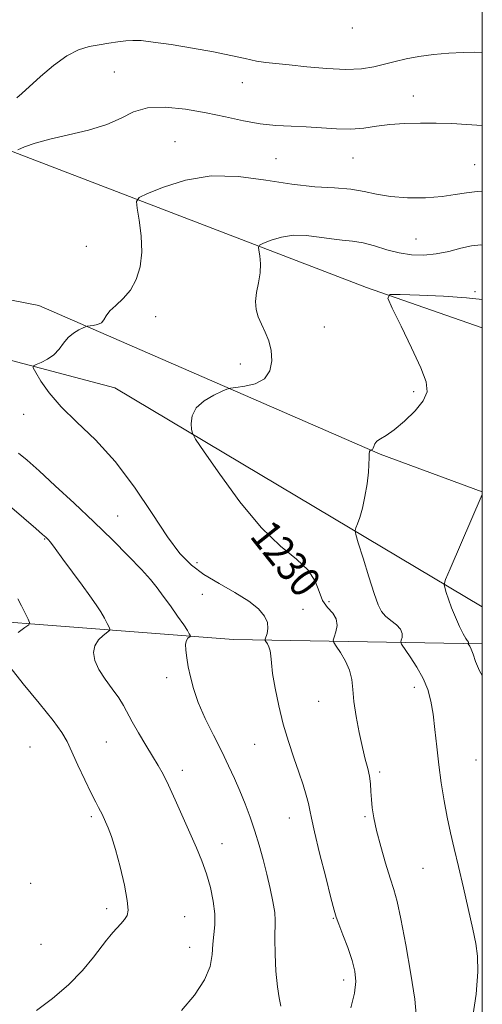
# Model space of a CAD drawing. Extents: x 2064800 to 2067700, y 339800 to 342700.
# Drawn here: x 2067379 to 2067500, y 340559 to 340817 of the extents above; entities that cross this region are included whole.
import ezdxf
from ezdxf.enums import TextEntityAlignment as Align

# ---------------------------------------------------------------- set-up
doc = ezdxf.new("R2010")
doc.units = 0
doc.header["$MEASUREMENT"] = 0
for name, color, linetype, lineweight in [('32000', 7, 'Continuous', 0), ('DTM HARD BREAKLINE', 7, 'Continuous', 0), ('DTM SPOT ELEVATION', 2, 'Continuous', 13), ('INDEX CONTOUR', 41, 'Continuous', 13), ('INDEX CONTOUR LABEL', 244, 'Continuous', 0), ('INTERMEDIATE CONTOUR', 44, 'Continuous', 0)]:
    doc.layers.add(name, color=color, linetype=linetype, lineweight=lineweight)
doc.styles.add('Style-ITALICS', font='ITALICS.shx')

msp = doc.modelspace()

# ---------------------------------------------------------------- linework, layer by layer
at = {"layer": '32000', "flags": 128}
msp.add_lwpolyline([(2065000, 340000), (2067500, 340000), (2067500, 342500), (2065000, 342500), (2065000, 340000)], dxfattribs=at)
at = {"layer": 'DTM HARD BREAKLINE'}
for points in [[(2067161.7, 341808.53, 1240.88), (2067159.1, 341694.22, 1244.56), (2067158.83, 341618.07, 1245.78), (2067158.01, 341611.88, 1246.4), (2067158.93, 341588.49, 1246.62), (2067158.89, 341519.94, 1250.21), (2067157.66, 341452.79, 1252.15), (2067161.53, 341416.81, 1255.37), (2067158.01, 341325.48, 1256.23), (2067160.86, 341227.14, 1258.41), (2067158.61, 341212.76, 1257.43), (2067158.91, 341184.18, 1259.21), (2067159.85, 341109.83, 1259.01), (2067156.55, 341023.7, 1257.71), (2067157.7, 340950.35, 1256.27), (2067154.81, 340868.41, 1251.87), (2067156.07, 340829.24, 1250.33), (2067184.63, 340823.74, 1245.6), (2067272.72, 340808.24, 1240.58), (2067366.98, 340786.53, 1234.61), (2067469.57, 340747.2, 1228.23), (2067500, 340736.541, 1226.802)], [(2067247.25, 340769.04, 1241.97), (2067309.44, 340756.85, 1236.88), (2067383.58, 340742.43, 1232.67), (2067473.2, 340703.43, 1227.87), (2067500, 340693.491, 1226.018)], [(2067167.64, 340707.68, 1248.26), (2067207.94, 340743.92, 1244.08), (2067242.56, 340757.38, 1239.94), (2067292.3, 340749.82, 1237.14), (2067356.8, 340733.2, 1233.35), (2067403.52, 340720.85, 1230.83), (2067460.76, 340686.67, 1228.49), (2067500, 340663.304, 1225.129)], [(2067500, 340653.603, 1225.58), (2067434.67, 340654.78, 1232.93), (2067323.57, 340663.37, 1243.5), (2067240.28, 340675.65, 1248.28), (2067185.93, 340679.04, 1249.69), (2067155.258, 340677.556, 1250.786)]]:
    msp.add_polyline3d(points, dxfattribs=at)
at = {"layer": 'DTM SPOT ELEVATION'}
for p in [(2067465.86, 340815.3, 1237.5), (2067403.43, 340803.71, 1234.9), (2067437, 340800.94, 1235.2), (2067481.94, 340797.42, 1234.7), (2067419.38, 340785.43, 1232.8), (2067445.88, 340780.95, 1233.1), (2067466.09, 340781.12, 1233.1), (2067497.97, 340779.43, 1232.9), (2067482.63, 340759.94, 1230.9), (2067396.039, 340757.967, 1233.015), (2067498.04, 340746.07, 1228.2), (2067414.25, 340739.51, 1231.5), (2067458.525, 340736.787, 1229.095), (2067436.51, 340727.09, 1230.6), (2067481.98, 340719.81, 1228.3), (2067379.59, 340713.91, 1232.6), (2067404.3, 340687.2, 1233.1), (2067385.12, 340681.11, 1236.1), (2067425.13, 340674.93, 1231.5), (2067426.54, 340666.58, 1232.9), (2067459.8, 340664.71, 1229.3), (2067452.97, 340662.65, 1231.2), (2067417.19, 340644.79, 1234.5), (2067482.19, 340642.25, 1228.5), (2067457.04, 340638.53, 1230.8), (2067381.32, 340626.52, 1239.1), (2067401.29, 340627.86, 1236.9), (2067440.28, 340627.27, 1232.9), (2067498.32, 340623.1, 1226.9), (2067421.29, 340620.45, 1235.5), (2067473.05, 340619.98, 1229.7), (2067397.38, 340608.26, 1238.3), (2067449.31, 340607.94, 1232.7), (2067469.25, 340608.24, 1230.2), (2067431.69, 340601.17, 1235.3), (2067484.43, 340594.69, 1228.9), (2067381.47, 340590.78, 1239.8), (2067401.44, 340584.13, 1238.4), (2067421.88, 340582.03, 1237.1), (2067460.86, 340581.57, 1232.1), (2067384.15, 340574.72, 1239.1), (2067423.22, 340574, 1236.7), (2067463.57, 340565.37, 1232.5)]:
    msp.add_point(p, dxfattribs=at)
at = {"layer": 'INDEX CONTOUR'}
msp.add_polyline3d([(2067482.682, 340556.336, 1230), (2067482.257, 340560.339, 1230), (2067481.229, 340566.879, 1230), (2067479.906, 340574.585, 1230), (2067478.626, 340581.446, 1230), (2067477.63, 340586.016, 1230), (2067476.776, 340589.108, 1230), (2067475.8251, 340592.101, 1230), (2067474.622, 340596.0181, 1230), (2067473.342, 340600.447, 1230), (2067472.24, 340604.623, 1230), (2067471.512, 340607.956, 1230), (2067471.102, 340610.5731, 1230), (2067470.89, 340612.7789, 1230), (2067470.763, 340614.839, 1230), (2067470.618, 340616.844, 1230), (2067470.36, 340618.847, 1230), (2067469.913, 340620.937, 1230), (2067469.291, 340623.375, 1230), (2067468.5329, 340626.459, 1230), (2067467.694, 340630.338, 1230), (2067466.906, 340634.547, 1230), (2067466.322, 340638.471, 1230), (2067466.015, 340641.653, 1230), (2067465.734, 340644.276, 1230), (2067465.15, 340646.684, 1230), (2067464.056, 340649.107, 1230), (2067462.739, 340651.326, 1230), (2067461.611, 340653.008, 1230), (2067460.993, 340653.964, 1230), (2067460.86, 340654.579, 1230), (2067461.096, 340655.379, 1230), (2067461.543, 340656.743, 1230), (2067461.863, 340658.4651, 1230), (2067461.674, 340660.1891, 1230), (2067460.736, 340661.677, 1230), (2067459.384, 340663.155, 1230), (2067458.094, 340664.968, 1230), (2067457.1581, 340667.3529, 1230), (2067456.112, 340670.1209, 1230), (2067454.308, 340672.979, 1230), (2067451.248, 340675.82, 1230), (2067447.046, 340679.281, 1230), (2067441.964, 340684.189, 1230), (2067436.376, 340690.933, 1230), (2067431.085, 340698.157, 1230), (2067427, 340704.069, 1230), (2067424.76, 340707.391, 1230), (2067423.903, 340708.9111, 1230), (2067423.696, 340709.933, 1230), (2067423.599, 340711.482, 1230), (2067423.859, 340713.475, 1230), (2067424.915, 340715.554, 1230), (2067427.002, 340717.404, 1230), (2067429.53, 340718.895, 1230), (2067431.702, 340719.941, 1230), (2067432.988, 340720.508, 1230), (2067433.917, 340720.764, 1230), (2067435.288, 340720.929, 1230), (2067437.631, 340721.227, 1230), (2067440.413, 340721.903, 1230), (2067442.835, 340723.209, 1230), (2067444.271, 340725.2891, 1230), (2067444.78, 340727.874, 1230), (2067444.598, 340730.588, 1230), (2067443.949, 340733.122, 1230), (2067443.038, 340735.432, 1230), (2067442.062, 340737.54, 1230), (2067441.208, 340739.491, 1230), (2067440.626, 340741.43, 1230), (2067440.457, 340743.524, 1230), (2067440.762, 340745.889, 1230), (2067441.289, 340748.426, 1230), (2067441.703, 340750.98, 1230), (2067441.7599, 340753.389, 1230), (2067441.567, 340755.452, 1230), (2067441.319, 340756.957, 1230), (2067441.2271, 340757.793, 1230), (2067441.562, 340758.261, 1230), (2067442.612, 340758.761, 1230), (2067444.573, 340759.562, 1230), (2067447.268, 340760.415, 1230), (2067450.432, 340760.934, 1230), (2067453.808, 340760.858, 1230), (2067457.189, 340760.402, 1230), (2067460.379, 340759.9, 1230), (2067463.252, 340759.591, 1230), (2067465.9629, 340759.329, 1230), (2067468.735, 340758.871, 1230), (2067471.738, 340758.061, 1230), (2067474.917, 340757.091, 1230), (2067478.164, 340756.238, 1230), (2067481.393, 340755.735, 1230), (2067484.62, 340755.639, 1230), (2067487.885, 340755.9599, 1230), (2067491.186, 340756.657, 1230), (2067494.354, 340757.479, 1230), (2067497.1771, 340758.122, 1230), (2067499.582, 340758.342, 1230), (2067500, 340758.307, 1230)], dxfattribs=at)
at = {"layer": 'INTERMEDIATE CONTOUR'}
for points in [[(2067377.811, 340796.932, 1236), (2067379.176, 340798.056, 1236), (2067384.026, 340802.543, 1236), (2067387.449, 340805.4769, 1236), (2067390.914, 340807.9959, 1236), (2067394.022, 340809.581, 1236), (2067396.811, 340810.424, 1236), (2067399.426, 340810.894, 1236), (2067401.967, 340811.293, 1236), (2067404.351, 340811.648, 1236), (2067406.449, 340811.914, 1236), (2067408.277, 340812.045, 1236), (2067410.4279, 340811.967, 1236), (2067413.639, 340811.605, 1236), (2067418.3679, 340810.915, 1236), (2067423.945, 340810.003, 1236), (2067429.417, 340809.009, 1236), (2067434.021, 340808.061, 1236), (2067437.732, 340807.241, 1236), (2067440.715, 340806.621, 1236), (2067443.22, 340806.23, 1236), (2067445.845, 340805.945, 1236), (2067449.276, 340805.601, 1236), (2067453.937, 340805.1, 1236), (2067459.209, 340804.613, 1236), (2067464.211, 340804.375, 1236), (2067468.268, 340804.555, 1236), (2067471.534, 340805.066, 1236), (2067474.371, 340805.752, 1236), (2067477.117, 340806.476, 1236), (2067480.028, 340807.172, 1236), (2067483.337, 340807.79, 1236), (2067487.1649, 340808.288, 1236), (2067491.181, 340808.647, 1236), (2067494.938, 340808.852, 1236), (2067498.078, 340808.904, 1236), (2067500, 340808.8579, 1236)], [(2067378.097, 340783.335, 1234), (2067379.861, 340784.066, 1234), (2067382.615, 340785.042, 1234), (2067386.4739, 340786.133, 1234), (2067391.395, 340787.248, 1234), (2067396.683, 340788.473, 1234), (2067401.483, 340789.932, 1234), (2067405.226, 340791.656, 1234), (2067408.486, 340793.281, 1234), (2067412.125, 340794.346, 1234), (2067416.767, 340794.52, 1234), (2067422.085, 340793.977, 1234), (2067427.517, 340793.022, 1234), (2067432.604, 340791.937, 1234), (2067437.306, 340790.92, 1234), (2067441.685, 340790.145, 1234), (2067445.814, 340789.726, 1234), (2067449.802, 340789.526, 1234), (2067453.768, 340789.348, 1234), (2067457.785, 340789.057, 1234), (2067461.738, 340788.784, 1234), (2067465.467, 340788.725, 1234), (2067468.886, 340789.006, 1234), (2067472.204, 340789.485, 1234), (2067475.707, 340789.948, 1234), (2067479.594, 340790.228, 1234), (2067483.737, 340790.33, 1234), (2067487.925, 340790.302, 1234), (2067491.979, 340790.184, 1234), (2067495.841, 340789.987, 1234), (2067500, 340789.662, 1234)], [(2067465.521, 340558.091, 1232), (2067466.484, 340561.962, 1232), (2067466.83, 340565.032, 1232), (2067466.583, 340567.699, 1232), (2067465.827, 340570.527, 1232), (2067464.682, 340573.872, 1232), (2067463.422, 340577.2709, 1232), (2067462.359, 340580.056, 1232), (2067461.686, 340581.89, 1232), (2067461.126, 340583.759, 1232), (2067460.283, 340586.9831, 1232), (2067458.903, 340592.374, 1232), (2067457.306, 340598.72, 1232), (2067455.954, 340604.303, 1232), (2067455.177, 340607.865, 1232), (2067454.772, 340609.986, 1232), (2067454.408, 340611.705, 1232), (2067453.8091, 340613.88, 1232), (2067452.94, 340616.644, 1232), (2067451.824, 340619.948, 1232), (2067450.504, 340623.74, 1232), (2067449.098, 340627.961, 1232), (2067447.741, 340632.546, 1232), (2067446.557, 340637.357, 1232), (2067445.616, 340641.9559, 1232), (2067444.976, 340645.831, 1232), (2067444.655, 340648.612, 1232), (2067444.502, 340650.495, 1232), (2067444.326, 340651.819, 1232), (2067443.992, 340652.863, 1232), (2067443.579, 340653.669, 1232), (2067443.221, 340654.217, 1232), (2067443.03, 340654.536, 1232), (2067443.024, 340654.832, 1232), (2067443.503, 340656.314, 1232), (2067443.72, 340657.633, 1232), (2067443.5829, 340659.1959, 1232), (2067442.841, 340660.907, 1232), (2067441.284, 340662.773, 1232), (2067438.712, 340664.826, 1232), (2067435.075, 340667.075, 1232), (2067430.922, 340669.446, 1232), (2067426.948, 340671.843, 1232), (2067423.638, 340674.299, 1232), (2067420.627, 340677.374, 1232), (2067417.3401, 340681.752, 1232), (2067413.332, 340687.823, 1232), (2067408.699, 340694.778, 1232), (2067403.668, 340701.509, 1232), (2067398.504, 340707.151, 1232), (2067393.61, 340711.816, 1232), (2067389.426, 340715.857, 1232), (2067386.291, 340719.519, 1232), (2067384.14, 340722.619, 1232), (2067382.807, 340724.864, 1232), (2067382.158, 340726.089, 1232), (2067382.179, 340726.635, 1232), (2067382.888, 340726.973, 1232), (2067384.238, 340727.497, 1232), (2067385.921, 340728.318, 1232), (2067387.567, 340729.471, 1232), (2067388.902, 340730.946, 1232), (2067390.06, 340732.548, 1232), (2067391.273, 340734.032, 1232), (2067392.686, 340735.2021, 1232), (2067394.097, 340736.042, 1232), (2067395.215, 340736.584, 1232), (2067395.859, 340736.87, 1232), (2067396.2851, 340736.995, 1232), (2067397.833, 340737.187, 1232), (2067398.993, 340737.447, 1232), (2067400.013, 340737.934, 1232), (2067400.69, 340738.711, 1232), (2067401.303, 340739.754, 1232), (2067402.254, 340741.016, 1232), (2067403.815, 340742.4809, 1232), (2067405.733, 340744.255, 1232), (2067407.623, 340746.474, 1232), (2067409.152, 340749.25, 1232), (2067410.181, 340752.586, 1232), (2067410.622, 340756.462, 1232), (2067410.457, 340760.742, 1232), (2067409.94, 340764.821, 1232), (2067409.397, 340767.981, 1232), (2067409.2, 340769.763, 1232), (2067409.9139, 340770.759, 1232), (2067412.1519, 340771.823, 1232), (2067416.327, 340773.531, 1232), (2067422.069, 340775.346, 1232), (2067428.807, 340776.453, 1232), (2067435.999, 340776.291, 1232), (2067443.2001, 340775.3201, 1232), (2067449.994, 340774.251, 1232), (2067456.029, 340773.625, 1232), (2067461.212, 340773.298, 1232), (2067465.5159, 340772.948, 1232), (2067469.025, 340772.35, 1232), (2067472.27, 340771.638, 1232), (2067475.897, 340771.04, 1232), (2067480.324, 340770.738, 1232), (2067485.071, 340770.746, 1232), (2067489.4351, 340771.035, 1232), (2067492.914, 340771.5401, 1232), (2067495.821, 340772.059, 1232), (2067498.6709, 340772.358, 1232), (2067500, 340772.32, 1232)], [(2067497.382, 340554.752, 1228), (2067498.378, 340561.661, 1228), (2067498.807, 340567.4889, 1228), (2067498.781, 340571.64, 1228), (2067498.343, 340574.979, 1228), (2067497.521, 340578.735, 1228), (2067495.041, 340589.559, 1228), (2067493.737, 340595.157, 1228), (2067492.604, 340599.894, 1228), (2067491.628, 340604.039, 1228), (2067490.756, 340608.095, 1228), (2067489.947, 340612.458, 1228), (2067489.214, 340617.097, 1228), (2067488.58, 340621.873, 1228), (2067488.056, 340626.631, 1228), (2067487.584, 340631.149, 1228), (2067487.092, 340635.188, 1228), (2067486.497, 340638.601, 1228), (2067485.663, 340641.604, 1228), (2067484.447, 340644.505, 1228), (2067482.796, 340647.491, 1228), (2067481.044, 340650.253, 1228), (2067478.831, 340653.528, 1228), (2067478.594, 340654.103, 1228), (2067478.7, 340654.575, 1228), (2067478.928, 340655.332, 1228), (2067478.983, 340656.342, 1228), (2067478.555, 340657.469, 1228), (2067477.455, 340658.601, 1228), (2067475.987, 340659.723, 1228), (2067474.579, 340660.847, 1228), (2067473.532, 340662.078, 1228), (2067472.649, 340663.893, 1228), (2067471.608, 340666.863, 1228), (2067470.202, 340671.253, 1228), (2067468.692, 340676.091, 1228), (2067467.456, 340680.098, 1228), (2067466.782, 340682.3549, 1228), (2067466.618, 340683.381, 1228), (2067466.824, 340684.057, 1228), (2067467.268, 340685.129, 1228), (2067467.865, 340686.818, 1228), (2067468.538, 340689.211, 1228), (2067469.207, 340692.292, 1228), (2067469.783, 340695.619, 1228), (2067470.1739, 340698.647, 1228), (2067470.328, 340702.525, 1228), (2067470.3211, 340703.53, 1228), (2067470.4, 340704.093, 1228), (2067470.537, 340704.35, 1228), (2067470.667, 340704.438, 1228), (2067470.802, 340704.488, 1228), (2067470.8859, 340704.498, 1228), (2067471.03, 340704.528, 1228), (2067471.206, 340704.649, 1228), (2067471.371, 340704.947, 1228), (2067471.517, 340705.471, 1228), (2067471.775, 340706.131, 1228), (2067472.313, 340706.803, 1228), (2067473.284, 340707.444, 1228), (2067474.788, 340708.324, 1228), (2067476.909, 340709.795, 1228), (2067479.61, 340712.065, 1228), (2067482.359, 340714.7791, 1228), (2067484.503, 340717.437, 1228), (2067485.501, 340719.761, 1228), (2067485.278, 340722.36, 1228), (2067483.87, 340726.066, 1228), (2067481.442, 340731.325, 1228), (2067478.662, 340737.048, 1228), (2067476.324, 340741.763, 1228), (2067475.167, 340744.376, 1228), (2067475.718, 340745.307, 1228), (2067478.4459, 340745.354, 1228), (2067483.506, 340745.178, 1228), (2067489.778, 340744.898, 1228), (2067495.823, 340744.494, 1228), (2067500, 340744.024, 1228)], [(2067447.102, 340558.538, 1234), (2067446.709, 340560.687, 1234), (2067446.222, 340563.607, 1234), (2067445.845, 340567.677, 1234), (2067445.6201, 340572.19, 1234), (2067445.55, 340576.165, 1234), (2067445.651, 340580.963, 1234), (2067445.507, 340583.105, 1234), (2067445.048, 340585.968, 1234), (2067444.33, 340589.431, 1234), (2067443.451, 340593.188, 1234), (2067442.494, 340596.981, 1234), (2067441.455, 340600.742, 1234), (2067440.314, 340604.4561, 1234), (2067439.06, 340608.099, 1234), (2067437.725, 340611.637, 1234), (2067436.353, 340615.028, 1234), (2067434.957, 340618.287, 1234), (2067433.427, 340621.638, 1234), (2067431.622, 340625.36, 1234), (2067429.486, 340629.612, 1234), (2067427.302, 340634.065, 1234), (2067425.438, 340638.269, 1234), (2067424.165, 340641.877, 1234), (2067423.37, 340644.935, 1234), (2067422.843, 340647.594, 1234), (2067422.423, 340649.959, 1234), (2067422.149, 340651.967, 1234), (2067422.112, 340653.513, 1234), (2067422.357, 340654.532, 1234), (2067422.753, 340655.126, 1234), (2067423.33, 340655.596, 1234), (2067423.376, 340655.717, 1234), (2067423.3, 340655.905, 1234), (2067423.101, 340656.288, 1234), (2067422.614, 340657.093, 1234), (2067421.631, 340658.575, 1234), (2067420.043, 340660.858, 1234), (2067418.125, 340663.561, 1234), (2067416.25, 340666.174, 1234), (2067414.6389, 340668.364, 1234), (2067412.919, 340670.499, 1234), (2067410.564, 340673.124, 1234), (2067407.183, 340676.643, 1234), (2067402.9189, 340680.911, 1234), (2067398.048, 340685.643, 1234), (2067392.886, 340690.526, 1234), (2067387.916, 340695.136, 1234), (2067383.662, 340699.019, 1234), (2067380.503, 340701.837, 1234), (2067378.245, 340703.721, 1234)], [(2067500, 340645.358, 1226), (2067499.226, 340646.558, 1226), (2067498.21, 340648.966, 1226), (2067497.581, 340650.9079, 1226), (2067497.097, 340652.212, 1226), (2067496.72, 340652.9799, 1226), (2067496.326, 340653.59, 1226), (2067496.285, 340653.69, 1226), (2067496.303, 340653.772, 1226), (2067496.343, 340653.903, 1226), (2067496.352, 340654.078, 1226), (2067496.278, 340654.274, 1226), (2067496.065, 340654.521, 1226), (2067495.655, 340655.067, 1226), (2067494.989, 340656.217, 1226), (2067494.049, 340658.155, 1226), (2067492.976, 340660.587, 1226), (2067491.952, 340663.101, 1226), (2067491.128, 340665.335, 1226), (2067490.523, 340667.1361, 1226), (2067490.127, 340668.399, 1226), (2067489.982, 340669.222, 1226), (2067490.351, 340670.5, 1226), (2067491.547, 340673.329, 1226), (2067500, 340692.832, 1226)], [(2067421.076, 340557.338, 1236), (2067424.443, 340561.405, 1236), (2067427.116, 340565.416, 1236), (2067428.549, 340568.963, 1236), (2067429.078, 340572.055, 1236), (2067429.259, 340574.801, 1236), (2067429.517, 340577.338, 1236), (2067429.763, 340579.9051, 1236), (2067429.774, 340582.766, 1236), (2067429.384, 340586.093, 1236), (2067428.63, 340589.692, 1236), (2067427.607, 340593.277, 1236), (2067426.383, 340596.665, 1236), (2067424.949, 340600.089, 1236), (2067419.414, 340612.638, 1236), (2067417.652, 340616.502, 1236), (2067416.225, 340619.395, 1236), (2067414.93, 340621.734, 1236), (2067413.4771, 340624.145, 1236), (2067411.682, 340627.071, 1236), (2067409.779, 340630.223, 1236), (2067408.108, 340633.127, 1236), (2067405.846, 340637.436, 1236), (2067404.599, 340639.456, 1236), (2067402.891, 340641.794, 1236), (2067401.007, 340644.336, 1236), (2067399.368, 340646.869, 1236), (2067398.327, 340649.214, 1236), (2067397.963, 340651.311, 1236), (2067398.287, 340653.136, 1236), (2067399.2379, 340654.659, 1236), (2067400.4641, 340655.846, 1236), (2067402.133, 340657.12, 1236), (2067402.265, 340657.469, 1236), (2067402.048, 340658.008, 1236), (2067401.574, 340658.97, 1236), (2067400.856, 340660.327, 1236), (2067399.884, 340661.988, 1236), (2067398.635, 340663.903, 1236), (2067397.03, 340666.195, 1236), (2067394.975, 340669.032, 1236), (2067392.477, 340672.437, 1236), (2067389.94, 340675.8711, 1236), (2067387.868, 340678.65, 1236), (2067386.626, 340680.281, 1236), (2067386.0241, 340681.024, 1236), (2067385.736, 340681.326, 1236), (2067385.408, 340681.629, 1236), (2067384.596, 340682.341, 1236), (2067382.834, 340683.864, 1236), (2067376.479, 340689.3019, 1236)], [(2067378.171, 340656.591, 1238), (2067379.9579, 340657.885, 1238), (2067380.937, 340658.644, 1238), (2067381.154, 340659.221, 1238), (2067380.795, 340660.111, 1238), (2067380.048, 340661.651, 1238), (2067379.099, 340663.561, 1238), (2067378.137, 340665.402, 1238)], [(2067382.996, 340557.379, 1238), (2067387.228, 340560.569, 1238), (2067391.432, 340564.15, 1238), (2067395.049, 340567.876, 1238), (2067397.926, 340571.341, 1238), (2067401.351, 340575.845, 1238), (2067402.227, 340576.928, 1238), (2067403.025, 340577.836, 1238), (2067405.113, 340580.171, 1238), (2067406.095, 340581.305, 1238), (2067406.78, 340582.296, 1238), (2067407.058, 340583.702, 1238), (2067406.831, 340586.231, 1238), (2067406.064, 340590.294, 1238), (2067404.955, 340595.12, 1238), (2067403.76, 340599.641, 1238), (2067402.694, 340603.017, 1238), (2067401.809, 340605.336, 1238), (2067401.115, 340606.912, 1238), (2067400.201, 340608.914, 1238), (2067399.799, 340609.713, 1238), (2067399.293, 340610.647, 1238), (2067398.531, 340612.085, 1238), (2067397.353, 340614.433, 1238), (2067395.6909, 340617.886, 1238), (2067393.8491, 340621.808, 1238), (2067391.0141, 340627.976, 1238), (2067389.649, 340630.369, 1238), (2067387.362, 340633.526, 1238), (2067383.7059, 340638.072, 1238), (2067379.523, 340643.156, 1238), (2067375.976, 340647.558, 1238)]]:
    msp.add_polyline3d(points, dxfattribs=at)

# ---------------------------------------------------------------- texts
at = {"layer": 'INDEX CONTOUR LABEL', "style": 'Style-ITALICS', "width": 0.875}
msp.add_text('1230', height=8, rotation=308.5, dxfattribs=at).set_placement((2067441.858, 340684.316, 1230), align=Align.MIDDLE_LEFT)

doc.saveas('drawing.dxf')
